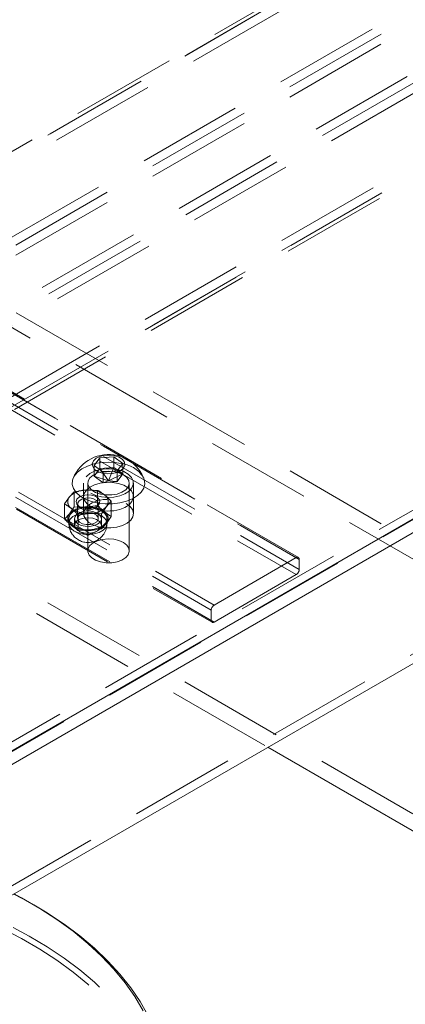
# Model space of a CAD drawing. Units: metres. Extents: x 5 to 561, y 5 to 292.
# Drawn here: x 84 to 89, y 89 to 101 of the extents above; entities that cross this region are included whole.
import ezdxf

# ---------------------------------------------------------------- set-up
doc = ezdxf.new("R2010")
doc.units = ezdxf.units.M
doc.linetypes.add('HIDDEN', pattern=[1.905, 1.27, -0.635])

msp = doc.modelspace()

# ---------------------------------------------------------------- linework, layer by layer
at = {"color": 7, "linetype": 'HIDDEN', "lineweight": 0}
for p, q in [((94.496, 105.136), (60.018, 85.232)), ((60.065, 85.208), (94.599, 105.144)), ((60.038, 85.193), (94.414, 105.037)), ((60.144, 85.132), (94.52, 104.976)), ((59.548, 83.93), (94.904, 104.34)), ((59.654, 83.869), (95.01, 104.279)), ((61.621, 84.31), (96.155, 104.246)), ((59.654, 83.746), (95.01, 104.157)), ((61.7, 84.234), (96.075, 104.078)), ((61.806, 84.172), (96.182, 104.017)), ((61.21, 82.971), (96.565, 103.381)), ((61.316, 82.91), (96.671, 103.32)), ((61.21, 82.848), (96.565, 103.259)), ((61.285, 82.841), (96.64, 103.251)), ((77.173, 100.514), (87.78, 94.391)), ((87.805, 94.393), (77.198, 100.516)), ((77.208, 100.493), (87.815, 94.37)), ((77.173, 100.31), (87.78, 94.186)), ((77.208, 100.371), (87.815, 94.248)), ((98.128, 100.125), (83.455, 91.654)), ((98.178, 100.038), (83.505, 91.568)), ((76.148, 99.881), (86.754, 93.758)), ((76.183, 99.942), (86.79, 93.819)), ((76.148, 99.758), (86.754, 93.635)), ((76.158, 99.736), (86.765, 93.612)), ((76.183, 99.738), (86.79, 93.615)), ((84.205, 90.355), (98.878, 98.826)), ((90.454, 93.847), (82.858, 98.232)), ((94.471, 91.321), (82.814, 98.05)), ((81.487, 95.751), (93.144, 89.021)), ((81.351, 95.621), (87.439, 92.107)), ((85.345, 95.373), (85.345, 95.5)), ((85.345, 95.373), (85.404, 95.456)), ((85.689, 95.399), (85.689, 95.526)), ((85.517, 95.315), (85.345, 95.373)), ((85.451, 95.293), (85.345, 95.373)), ((85.517, 95.315), (85.433, 95.434)), ((85.451, 95.293), (85.451, 95.421)), ((85.517, 95.315), (85.563, 95.429)), ((85.517, 95.315), (85.689, 95.399)), ((85.622, 95.307), (85.622, 95.434)), ((85.689, 95.399), (85.622, 95.307)), ((85.629, 95.444), (85.689, 95.399)), ((85.217, 95.289), (85.217, 95.125)), ((85.267, 95.289), (85.267, 94.472)), ((85.517, 95.315), (85.451, 95.293)), ((85.622, 95.307), (85.451, 95.293)), ((85.517, 95.315), (85.622, 95.307)), ((85.767, 94.472), (85.767, 95.289)), ((85.817, 95.125), (85.817, 95.289)), ((85.047, 95.122), (84.988, 95.037)), ((85.105, 95.185), (85.047, 95.122)), ((85.245, 95.205), (85.105, 95.185)), ((85.105, 95.185), (85.105, 95.004)), ((85.217, 95.125), (85.217, 94.921)), ((85.386, 95.201), (85.245, 95.205)), ((85.386, 95.201), (85.386, 95.02)), ((85.817, 94.921), (85.817, 95.125)), ((84.988, 95.037), (84.988, 94.855)), ((85.047, 94.918), (85.105, 95.004)), ((85.105, 95.004), (85.245, 95)), ((85.138, 95.03), (85.155, 95.008)), ((85.144, 95.038), (85.144, 94.86)), ((85.245, 95), (85.386, 95.02)), ((85.383, 95.008), (85.401, 95.03)), ((85.394, 94.86), (85.394, 95.038)), ((85.434, 94.92), (85.492, 95.006)), ((85.492, 95.006), (85.55, 95.069)), ((85.55, 95.069), (85.55, 94.887)), ((84.988, 94.855), (85.047, 94.918)), ((85.039, 94.86), (85.039, 94.803)), ((85.107, 94.86), (85.107, 94.778)), ((85.153, 94.904), (85.293, 94.924)), ((85.153, 94.904), (85.153, 94.723)), ((85.293, 94.924), (85.434, 94.92)), ((85.432, 94.778), (85.432, 94.86)), ((85.434, 94.92), (85.434, 94.739)), ((85.55, 94.887), (85.492, 94.802)), ((85.499, 94.803), (85.499, 94.86)), ((85.434, 94.739), (85.293, 94.719)), ((85.492, 94.802), (85.434, 94.739)), ((85.293, 94.719), (85.153, 94.723)), ((85.165, 94.706), (85.269, 94.656)), ((85.269, 94.656), (85.374, 94.706)), ((86.79, 93.819), (87.78, 94.391)), ((87.815, 94.37), (87.815, 94.248)), ((87.78, 94.186), (86.79, 93.615)), ((86.754, 93.635), (86.754, 93.758))]:
    msp.add_line(p, q, dxfattribs=at)
at = {"color": 7, "linetype": 'Continuous', "lineweight": 15}
for p, q in [((69.183, 83.308), (98.528, 100.248)), ((69.183, 83.145), (98.528, 100.085)), ((84.255, 90.269), (98.928, 98.739)), ((85.345, 95.5), (85.411, 95.593)), ((85.411, 95.593), (85.583, 95.606)), ((85.411, 95.465), (85.411, 95.593)), ((85.583, 95.606), (85.689, 95.526)), ((85.583, 95.478), (85.583, 95.606)), ((85.451, 95.421), (85.345, 95.5)), ((85.404, 95.456), (85.411, 95.465)), ((85.411, 95.465), (85.583, 95.478)), ((85.433, 95.434), (85.411, 95.465)), ((85.563, 95.429), (85.583, 95.478)), ((85.583, 95.478), (85.629, 95.444)), ((85.689, 95.526), (85.622, 95.434)), ((85.622, 95.434), (85.451, 95.421)), ((87.439, 92.107), (93.054, 88.865)), ((84.616, 90.21), (84.581, 90.23))]:
    msp.add_line(p, q, dxfattribs=at)
at = {"color": 7, "linetype": 'Continuous', "lineweight": 15, "flags": 128}
for points in [[(85.592, 95.618), (85.532, 95.626), (85.471, 95.624), (85.414, 95.61), (85.367, 95.587), (85.335, 95.557), (85.321, 95.522), (85.326, 95.487), (85.349, 95.454), (85.389, 95.427), (85.442, 95.408), (85.502, 95.4), (85.563, 95.403), (85.62, 95.417), (85.666, 95.44), (85.698, 95.47), (85.713, 95.504), (85.708, 95.54), (85.684, 95.573), (85.644, 95.6), (85.592, 95.618)], [(85.091, 95.346), (85.084, 95.324), (85.08, 95.273), (85.095, 95.222), (85.127, 95.174), (85.174, 95.131), (85.236, 95.095), (85.31, 95.066), (85.391, 95.047), (85.478, 95.037), (85.567, 95.038), (85.653, 95.049), (85.734, 95.069), (85.806, 95.099), (85.866, 95.137), (85.912, 95.18), (85.942, 95.229), (85.954, 95.279), (85.948, 95.33), (85.943, 95.346)], [(85.933, 88.935), (85.833, 89.105), (85.716, 89.272), (85.582, 89.434), (85.433, 89.592), (85.268, 89.744), (85.089, 89.891), (84.896, 90.032), (84.688, 90.166), (84.468, 90.293), (84.379, 90.341)], [(84.616, 90.21), (84.777, 90.113), (84.981, 89.977), (85.171, 89.835), (85.347, 89.687), (85.509, 89.533), (85.655, 89.374), (85.785, 89.211), (85.899, 89.044), (85.996, 88.873)]]:
    msp.add_lwpolyline(points, dxfattribs=at)
at = {"color": 7, "linetype": 'HIDDEN', "lineweight": 0, "flags": 128}
for points in [[(85.684, 95.522), (85.599, 95.537), (85.511, 95.541), (85.423, 95.535), (85.339, 95.519), (85.262, 95.494), (85.196, 95.46), (85.143, 95.419), (85.105, 95.373), (85.091, 95.346)], [(85.305, 95.166), (85.364, 95.14), (85.433, 95.122), (85.507, 95.116), (85.582, 95.12), (85.653, 95.134), (85.715, 95.159), (85.765, 95.191), (85.799, 95.23), (85.816, 95.272), (85.813, 95.316), (85.792, 95.357), (85.754, 95.395), (85.701, 95.426), (85.636, 95.448), (85.564, 95.46), (85.489, 95.461), (85.415, 95.452), (85.348, 95.432), (85.292, 95.403), (85.25, 95.367), (85.224, 95.326), (85.217, 95.283), (85.229, 95.24), (85.259, 95.201), (85.305, 95.166)], [(85.421, 95.155), (85.362, 95.175), (85.315, 95.203), (85.283, 95.238), (85.268, 95.276), (85.271, 95.316), (85.293, 95.353), (85.331, 95.385), (85.383, 95.411), (85.445, 95.427), (85.512, 95.433), (85.58, 95.428), (85.643, 95.413), (85.697, 95.389), (85.737, 95.357), (85.761, 95.32), (85.767, 95.281), (85.754, 95.243), (85.724, 95.208), (85.678, 95.178), (85.62, 95.157), (85.555, 95.146), (85.487, 95.145), (85.421, 95.155)], [(85.305, 95.003), (85.259, 95.037), (85.229, 95.077), (85.217, 95.12), (85.224, 95.163), (85.25, 95.204), (85.292, 95.24), (85.348, 95.269), (85.415, 95.288), (85.489, 95.298), (85.564, 95.296), (85.636, 95.284), (85.701, 95.262), (85.754, 95.232), (85.792, 95.194), (85.813, 95.152), (85.816, 95.109), (85.799, 95.067), (85.765, 95.028), (85.715, 94.995), (85.653, 94.971), (85.582, 94.956), (85.507, 94.952), (85.433, 94.959), (85.364, 94.976), (85.305, 95.003)], [(85.305, 95.003), (85.364, 94.976), (85.433, 94.959), (85.507, 94.952), (85.582, 94.956), (85.653, 94.971), (85.715, 94.995), (85.765, 95.028), (85.799, 95.067), (85.816, 95.109), (85.813, 95.152), (85.792, 95.194), (85.754, 95.232), (85.701, 95.262), (85.636, 95.284), (85.564, 95.296), (85.489, 95.298), (85.415, 95.288), (85.348, 95.269), (85.292, 95.24), (85.25, 95.204), (85.224, 95.163), (85.217, 95.12), (85.229, 95.077), (85.259, 95.037), (85.305, 95.003)], [(85.353, 94.997), (85.305, 94.984), (85.253, 94.982), (85.202, 94.991), (85.161, 95.01), (85.134, 95.036), (85.126, 95.066), (85.137, 95.096), (85.166, 95.122), (85.208, 95.139), (85.26, 95.147), (85.312, 95.143), (85.359, 95.129), (85.393, 95.106), (85.411, 95.077), (85.41, 95.047), (85.39, 95.019), (85.353, 94.997)], [(85.342, 94.979), (85.376, 94.999), (85.393, 95.026), (85.391, 95.054), (85.371, 95.08), (85.335, 95.099), (85.29, 95.109), (85.241, 95.108), (85.197, 95.096), (85.163, 95.076), (85.146, 95.049), (85.148, 95.021), (85.168, 94.996), (85.203, 94.976), (85.249, 94.966), (85.298, 94.967), (85.342, 94.979)], [(85.729, 95.044), (85.775, 95.009), (85.805, 94.97), (85.817, 94.927), (85.81, 94.883), (85.784, 94.843), (85.742, 94.807), (85.685, 94.778), (85.618, 94.758), (85.545, 94.749), (85.47, 94.75), (85.398, 94.762), (85.333, 94.784), (85.28, 94.815), (85.242, 94.852), (85.221, 94.894), (85.218, 94.938), (85.235, 94.98), (85.269, 95.019), (85.318, 95.051), (85.381, 95.076), (85.451, 95.09), (85.526, 95.094), (85.601, 95.088), (85.67, 95.07), (85.729, 95.044)], [(85.135, 94.968), (85.193, 94.985), (85.258, 94.993), (85.323, 94.989), (85.384, 94.975), (85.435, 94.952), (85.473, 94.921), (85.495, 94.885), (85.498, 94.848), (85.483, 94.811), (85.451, 94.778), (85.403, 94.752), (85.345, 94.735), (85.281, 94.727), (85.216, 94.731), (85.155, 94.745), (85.103, 94.768), (85.065, 94.799), (85.044, 94.834), (85.04, 94.872), (85.056, 94.909), (85.088, 94.942), (85.135, 94.968)], [(85.135, 94.911), (85.193, 94.928), (85.258, 94.935), (85.323, 94.932), (85.384, 94.918), (85.435, 94.895), (85.473, 94.864), (85.495, 94.828), (85.498, 94.791), (85.483, 94.754), (85.451, 94.721), (85.403, 94.695), (85.345, 94.677), (85.281, 94.67), (85.216, 94.674), (85.155, 94.688), (85.103, 94.711), (85.065, 94.742), (85.044, 94.777), (85.04, 94.815), (85.056, 94.852), (85.088, 94.885), (85.135, 94.911)], [(85.175, 94.936), (85.223, 94.95), (85.276, 94.954), (85.328, 94.947), (85.374, 94.932), (85.409, 94.908), (85.428, 94.879), (85.431, 94.849), (85.415, 94.819), (85.384, 94.794), (85.341, 94.776), (85.29, 94.767), (85.236, 94.768), (85.186, 94.779), (85.146, 94.799), (85.118, 94.826), (85.107, 94.856), (85.114, 94.887), (85.137, 94.914), (85.175, 94.936)], [(85.175, 94.855), (85.223, 94.868), (85.276, 94.872), (85.328, 94.866), (85.374, 94.85), (85.409, 94.826), (85.428, 94.798), (85.431, 94.767), (85.415, 94.737), (85.384, 94.712), (85.341, 94.694), (85.29, 94.685), (85.236, 94.686), (85.186, 94.698), (85.146, 94.718), (85.118, 94.744), (85.107, 94.774), (85.114, 94.805), (85.137, 94.833), (85.175, 94.855)], [(85.197, 94.919), (85.241, 94.93), (85.29, 94.931), (85.335, 94.921), (85.371, 94.902), (85.391, 94.876), (85.393, 94.848), (85.376, 94.822), (85.342, 94.801), (85.298, 94.79), (85.249, 94.789), (85.203, 94.799), (85.168, 94.818), (85.148, 94.844), (85.146, 94.872), (85.163, 94.898), (85.197, 94.919)], [(85.421, 94.339), (85.362, 94.359), (85.315, 94.387), (85.283, 94.421), (85.268, 94.46), (85.271, 94.499), (85.293, 94.536), (85.331, 94.569), (85.383, 94.594), (85.445, 94.61), (85.512, 94.616), (85.58, 94.612), (85.643, 94.597), (85.697, 94.572), (85.737, 94.541), (85.761, 94.504), (85.767, 94.465), (85.754, 94.426), (85.724, 94.391), (85.678, 94.362), (85.62, 94.341), (85.555, 94.33), (85.487, 94.329), (85.421, 94.339)], [(76.613, 85.857), (76.572, 85.884), (76.375, 86.023), (76.191, 86.168), (76.022, 86.319), (75.869, 86.476), (75.731, 86.637), (75.608, 86.802), (75.503, 86.971), (75.414, 87.143), (75.342, 87.318), (75.287, 87.495), (75.249, 87.673), (75.23, 87.853), (75.227, 88.032), (75.243, 88.212), (75.276, 88.391), (75.326, 88.568), (75.394, 88.743), (75.479, 88.916), (75.58, 89.086), (75.699, 89.252), (75.833, 89.414), (75.983, 89.572), (76.148, 89.724), (76.327, 89.871), (76.521, 90.012), (76.729, 90.146), (76.949, 90.273), (77.181, 90.392), (77.425, 90.504), (77.679, 90.608), (77.943, 90.703), (78.215, 90.79), (78.496, 90.867), (78.784, 90.936), (79.078, 90.994), (79.378, 91.043), (79.682, 91.082), (79.989, 91.111), (80.299, 91.13), (80.609, 91.139), (80.921, 91.138), (81.231, 91.127), (81.54, 91.105), (81.847, 91.073), (82.15, 91.032), (82.448, 90.981), (82.741, 90.919), (83.027, 90.849), (83.306, 90.769), (83.577, 90.68), (83.838, 90.583), (84.09, 90.477), (84.331, 90.363), (84.56, 90.242), (84.616, 90.21)], [(86.226, 87.557), (86.226, 87.579), (86.215, 87.759), (86.186, 87.938), (86.14, 88.115), (86.077, 88.291), (85.996, 88.465), (85.899, 88.636), (85.785, 88.803), (85.655, 88.966), (85.509, 89.125), (85.347, 89.278), (85.171, 89.427), (84.981, 89.569), (84.777, 89.705), (84.56, 89.833), (84.331, 89.955), (84.09, 90.069), (83.838, 90.175), (83.577, 90.272), (83.306, 90.361), (83.027, 90.441), (82.741, 90.511), (82.448, 90.572), (82.15, 90.624), (81.847, 90.665), (81.54, 90.697), (81.231, 90.718), (80.921, 90.73), (80.609, 90.731), (80.299, 90.722), (79.989, 90.703), (79.682, 90.674), (79.378, 90.635), (79.078, 90.586), (78.784, 90.527), (78.496, 90.459), (78.215, 90.382), (77.943, 90.295), (77.679, 90.2), (77.425, 90.096), (77.181, 89.984), (76.949, 89.865), (76.729, 89.737), (76.521, 89.603), (76.327, 89.463), (76.148, 89.316), (75.983, 89.164), (75.833, 89.006), (75.699, 88.844), (75.58, 88.678), (75.479, 88.508), (75.394, 88.335), (75.326, 88.16), (75.276, 87.982), (75.243, 87.804), (75.227, 87.624), (75.23, 87.444), (75.249, 87.265), (75.287, 87.087), (75.342, 86.91), (75.414, 86.735), (75.503, 86.563), (75.608, 86.394), (75.731, 86.228), (75.869, 86.067), (76.022, 85.911), (76.191, 85.76), (76.297, 85.675)], [(76.872, 85.292), (76.764, 85.356), (76.557, 85.49), (76.363, 85.63), (76.184, 85.777), (76.019, 85.93), (75.87, 86.088), (75.737, 86.25), (75.62, 86.416), (75.519, 86.587), (75.436, 86.76), (75.37, 86.935), (75.321, 87.113), (75.29, 87.291), (75.277, 87.471), (75.281, 87.651), (75.303, 87.83), (75.343, 88.008), (75.401, 88.185), (75.476, 88.359), (75.568, 88.531), (75.676, 88.699), (75.802, 88.864), (75.943, 89.024), (76.1, 89.179), (76.272, 89.329), (76.458, 89.473), (76.659, 89.61), (76.872, 89.741), (77.099, 89.864), (77.337, 89.98), (77.586, 90.087), (77.845, 90.187), (78.114, 90.277), (78.392, 90.359), (78.677, 90.431), (78.968, 90.494), (79.266, 90.547), (79.568, 90.59), (79.874, 90.623), (80.182, 90.646), (80.493, 90.659), (80.804, 90.662), (81.115, 90.654), (81.425, 90.636), (81.732, 90.608), (82.036, 90.57), (82.336, 90.522), (82.631, 90.464), (82.919, 90.396), (83.2, 90.319), (83.474, 90.233), (83.738, 90.138), (83.992, 90.035), (84.236, 89.923), (84.468, 89.803), (84.688, 89.676), (84.896, 89.542), (85.089, 89.401), (85.268, 89.255), (85.433, 89.102), (85.582, 88.944), (85.716, 88.782), (85.833, 88.615), (85.933, 88.445), (86.016, 88.272), (86.083, 88.097), (86.131, 87.919), (86.162, 87.74), (86.176, 87.561), (86.171, 87.381), (86.149, 87.202), (86.109, 87.024), (86.052, 86.847), (85.977, 86.673), (85.885, 86.501), (85.776, 86.333), (85.651, 86.168), (85.51, 86.008), (85.353, 85.853), (85.181, 85.703), (84.994, 85.559), (84.794, 85.422), (84.58, 85.291), (84.58, 85.291)]]:
    msp.add_lwpolyline(points, dxfattribs=at)
at = {"color": 7, "linetype": 'Continuous', "lineweight": 15}
for start, end in [(76.5673, 158.0378), (21.9622, 76.5673)]:
    msp.add_arc((85.517, 95.174), 0.459, start, end, dxfattribs=at)
at = {"color": 7, "linetype": 'HIDDEN', "lineweight": 0}
for centre, radius, start, end in [((85.633, 95.169), 0.357, 29.7722, 81.7676), ((85.121, 95.063), 0.0955, 141.469, 237.9289), ((85.243, 94.929), 0.276, 89.5398, 135.4232), ((85.277, 94.87), 0.336, 55.3291, 95.3674), ((85.417, 95.065), 0.0955, 321.4684, 57.9295), ((85.243, 94.725), 0.276, 89.5398, 135.4232), ((85.262, 95.258), 0.336, 235.3293, 275.3673), ((85.277, 94.666), 0.336, 55.3291, 95.3674), ((85.296, 95.199), 0.276, 269.5398, 315.4233), ((85.121, 94.859), 0.0955, 141.469, 237.9289), ((85.417, 94.861), 0.0955, 321.4684, 57.9295), ((85.269, 94.803), 0.23, 180, 292.4813), ((85.262, 95.054), 0.336, 235.3293, 275.3673), ((85.296, 94.995), 0.276, 269.5398, 315.4233), ((85.269, 94.803), 0.23, 292.4813, 0), ((87.793, 94.374), 0.0218, 350.7877, 129.2), ((87.738, 94.251), 0.0768, 302.6072, 357.3933), ((86.831, 93.754), 0.0768, 122.606, 177.3945), ((86.776, 93.632), 0.0218, 170.7856, 309.2022)]:
    msp.add_arc(centre, radius, start, end, dxfattribs=at)
for points, knots in [([(85.468, 95.146), (85.441, 95.166), (85.414, 95.186), (85.387, 95.201), (85.386, 95.201)], [0, 0, 0, 0, 0.973009, 1, 1, 1, 1]), ([(85.55, 95.069), (85.543, 95.076), (85.516, 95.105), (85.489, 95.128), (85.468, 95.146)], [0, 0, 0, 0, 0.253061, 1, 1, 1, 1]), ([(84.988, 95.037), (84.989, 95.036), (85.016, 95.021), (85.044, 95.001), (85.071, 94.982)], [0, 0, 0, 0, 0.026992, 1, 1, 1, 1]), ([(85.071, 94.982), (85.091, 94.964), (85.119, 94.94), (85.146, 94.912), (85.153, 94.904)], [0, 0, 0, 0, 0.7469315, 1, 1, 1, 1]), ([(85.386, 95.02), (85.387, 95.019), (85.414, 94.99), (85.441, 94.966), (85.468, 94.942)], [0, 0, 0, 0, 0.026993, 1, 1, 1, 1]), ([(85.071, 94.778), (85.044, 94.801), (85.016, 94.826), (84.989, 94.854), (84.988, 94.855)], [0, 0, 0, 0, 0.973007, 1, 1, 1, 1]), ([(85.468, 94.942), (85.489, 94.927), (85.516, 94.906), (85.543, 94.891), (85.55, 94.887)], [0, 0, 0, 0, 0.746939, 1, 1, 1, 1]), ([(85.153, 94.723), (85.146, 94.727), (85.119, 94.742), (85.091, 94.762), (85.071, 94.778)], [0, 0, 0, 0, 0.2530683, 1, 1, 1, 1])]:
    msp.add_open_spline(points, degree=3, knots=knots, dxfattribs=at)

doc.saveas('drawing.dxf')
